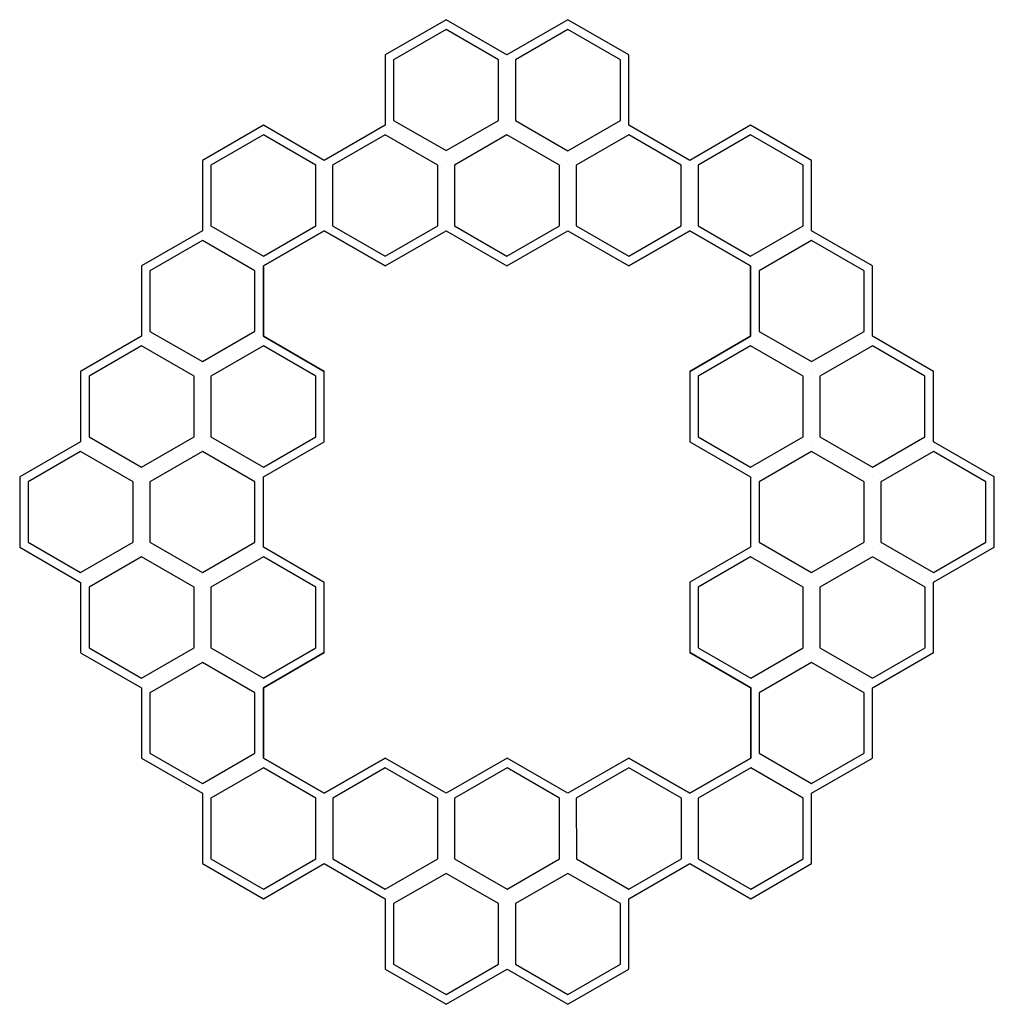
# Model space of a CAD drawing. Units: millimetres. Extents: x -6711 to -3933, y -275 to 590.
# Drawn here: x -4513 to -3933, y -57 to 529 of the extents above; entities that cross this region are included whole.
import ezdxf

# ---------------------------------------------------------------- set-up
doc = ezdxf.new("R2010")
doc.units = ezdxf.units.MM
doc.header["$MEASUREMENT"] = 0

msp = doc.modelspace()

# ---------------------------------------------------------------- linework, layer by layer
for points in [[(-4223.109618418479, 508.1748552363279), (-4223.109619269642, 508.1996969732036), (-4259.360336323138, 529.1274021589952), (-4295.609619184666, 508.1972128780217), (-4295.608184991295, 466.3393184109746)], [(-4150.616788616506, 466.3144767736694), (-4150.618222809324, 508.1723712408575), (-4186.868939862819, 529.1000764267901), (-4223.118222723788, 508.1698871452518)], [(-4331.857467852249, 445.409129129438), (-4368.108184906312, 466.3368343163538), (-4404.35746776728, 445.4066450349592), (-4404.356033574193, 403.5487505676301)], [(-4295.608184991295, 466.3393184109746), (-4331.857467852249, 445.409129129438)], [(-4223.116789382409, 466.3368344141736), (-4223.108185076257, 466.3418025057363)], [(-4223.116789382409, 466.3368344141718), (-4223.116788531246, 466.3119926786276)], [(-4114.366071562443, 445.3867715874567), (-4150.616788616506, 466.3144767736694)], [(-4041.864637624472, 403.5363294051504), (-4041.866071817574, 445.3942238723366), (-4078.11678887107, 466.3219290584093), (-4114.366071732315, 445.3917397775758), (-4114.366071562086, 445.3867715872539)], [(-4259.357466916117, 445.3818032991167), (-4259.366071222052, 445.376835207675)], [(-4259.357466916117, 445.3818032991157), (-4259.357467937501, 445.4116132244799)], [(-4186.866071477467, 445.3842874925558), (-4186.866071307239, 445.3793193026931)], [(-4404.356033574193, 403.5487505676301), (-4440.605316435147, 382.6185612865165), (-4440.60388224262, 340.7606668194694)], [(-4295.605316605659, 382.6235294768812), (-4331.856033659722, 403.5512346623909), (-4368.105316520399, 382.6210453816984), (-4368.103882326744, 340.7631509143712), (-4331.853165274086, 319.8354457284395)], [(-4368.105316520399, 382.6210453816984), (-4331.856033659722, 403.5512346623909)], [(-4331.856033659722, 403.5512346623909), (-4295.605316605659, 382.6235294768812), (-4259.356033744123, 403.5537187577156)], [(-4259.364638050632, 403.5487506659429), (-4259.364637029248, 403.5189407404878), (-4223.113919975462, 382.5912355546961), (-4186.86463711394, 403.5214248352486)], [(-4186.864637284096, 403.5263930255496), (-4186.864637284096, 403.5263930255087), (-4150.613920230593, 382.598687839296), (-4114.364637369348, 403.5288771201294), (-4114.364637539584, 403.5338453102931)], [(-4114.361769154428, 319.8180563760152), (-4078.112486292615, 340.7482456569878), (-4078.113920486001, 382.6061401243169), (-4114.364637539496, 403.5338453102477), (-4150.613920400741, 382.6036560289922), (-4150.61392023052, 382.598687839255)], [(-4114.364637539496, 403.5338453102941), (-4114.364637539496, 403.5338453102477), (-4078.113920486001, 382.6061401243169)], [(-4005.612486547747, 340.7556979421488), (-4005.613920741132, 382.6135924093378), (-4041.864637794701, 403.5412975952268)], [(-4368.103882326744, 340.7631509143712), (-4368.105316520399, 382.6210453816984)], [(-4078.113920655582, 382.611108313873), (-4078.112486463055, 340.7532138465458)], [(-4440.60388224262, 340.7606668194694), (-4476.853165103297, 319.830477538354), (-4476.851730910494, 277.9725830713087)], [(-4368.101013941676, 257.0473619801378), (-4331.851731080715, 277.9775512611104), (-4331.853165274086, 319.8354457284395), (-4368.103882326744, 340.7631509143712)], [(-4078.103882156734, 340.7581827247432), (-4114.353165017696, 319.8279934433467), (-4114.351730825168, 277.9700989765824), (-4078.101013771382, 257.0423937900878)], [(-3969.360335471589, 277.975066478306), (-3969.361769664691, 319.8329609454941), (-4005.612486718754, 340.7606661317059)], [(-4041.857467085989, 319.8329610932051), (-4041.861769579715, 319.8304768507332)], [(-4041.861769409283, 319.8255086606141), (-4041.853164421926, 319.8304771455059)], [(-4041.853165102955, 319.8304775386705), (-4041.857467085989, 319.8329610932033)], [(-4476.851730910494, 277.9725830713087), (-4513.101013771455, 257.0423937904752), (-4513.09957957836, 215.1844993225841), (-4476.848862524574, 194.2567941372154)], [(-4041.851731080009, 277.9775512613223), (-4041.860336067271, 277.9725827764887)], [(-4041.860335386642, 277.9725831694814), (-4041.860335386613, 277.9725823835452), (-4041.856033403841, 277.9700988291643)], [(-4041.856033403841, 277.9700988291625), (-4041.851730910137, 277.9725830716234), (-4041.851731080365, 277.9775512615252)], [(-3969.357467255839, 194.2642457341917), (-3933.108184394863, 215.1944350151653), (-3933.109618587681, 257.0523294826353), (-3969.360335641817, 277.9800346681013)], [(-4368.099579748581, 215.1894675132307), (-4368.101013941676, 257.0473619801378)], [(-4078.101013941538, 257.0473619804889), (-4078.099579748436, 215.1894675130197)], [(-4005.605316008849, 257.0523296295414), (-4005.609618502152, 257.0498453873106), (-4005.609618331924, 257.0448771982819)], [(-4005.609618332841, 257.0448771977535), (-4005.601013345826, 257.0498456824453)], [(-4005.601014026201, 257.049845289599), (-4005.60101402623, 257.0498460752478), (-4005.605316008849, 257.0523296295405)], [(-4368.096711363512, 131.4736785789974), (-4331.847428501991, 152.4038678598299), (-4331.848862694242, 194.2617623268761), (-4368.099579748581, 215.1894675132307)], [(-4078.099579918671, 215.1944357028497), (-4078.099579919166, 215.194435703138), (-4114.348862779283, 194.2642464218834), (-4114.347428587032, 152.4063519545552), (-4078.096711532969, 131.4786467686235)], [(-4005.599580003363, 215.1969197977569), (-4005.599580003851, 215.1969197980397), (-4005.608184990866, 215.191951313348)], [(-4005.608184310491, 215.1919517061933), (-4005.608184310462, 215.1919509205445), (-4005.603882327021, 215.1894673657753)], [(-4005.603882327021, 215.1894673657762), (-4005.599579833128, 215.1919516083426), (-4005.599580003363, 215.1969197977542)], [(-4476.848862524574, 194.2567941372154), (-4476.847428332047, 152.3988996696053), (-4440.596711277416, 131.4711944839546)], [(-4005.596711617945, 131.4811308640883), (-3969.347428756686, 152.411320144779), (-3969.348862950072, 194.269214612108)], [(-4331.847428501991, 152.4038678598299), (-4368.096711363512, 131.4736785789974), (-4368.095277169858, 89.6157841116692), (-4331.844560115518, 68.68807892559653), (-4295.595277255394, 89.61826820657097)], [(-4150.595277425331, 89.62323639651368), (-4114.344560371268, 68.6955312104401), (-4078.095277510023, 89.6257204916974), (-4078.096711703678, 131.4836149588828), (-4114.347428757472, 152.4113201448154)], [(-4440.596711277416, 131.4711944839546), (-4440.595277084882, 89.6133000164873), (-4404.344560031102, 68.68559483083573)], [(-4368.095277169858, 89.6157841116692), (-4368.096711363512, 131.4736785789974)], [(-4078.096711532969, 131.4786467686235), (-4078.095277339875, 89.62075230157734)], [(-4041.844560285812, 68.69304711564382), (-4005.595277424844, 89.6232363968993), (-4005.596711617945, 131.4811308640883)], [(-4331.844560115518, 68.68807892559653), (-4368.095277169858, 89.6157841116692)], [(-4259.344560200771, 68.6905630204983), (-4295.595277255394, 89.61826820657097), (-4331.844560115518, 68.68807892559653)], [(-4186.844560286307, 68.69304711539826), (-4223.095277339802, 89.62075230175469), (-4259.344560200771, 68.6905630204983)], [(-4114.34456020104, 68.69056302067656), (-4114.344560371268, 68.6955312104401), (-4150.595277425331, 89.62323639651368), (-4186.844560286307, 68.69304711539826)], [(-4078.095277339875, 89.62075230157734), (-4114.344560200843, 68.69056302079389)], [(-4404.344560031102, 68.68559483083573), (-4404.343125837731, 26.82770036280453), (-4368.092408783945, 5.899995177435812), (-4331.843125922976, 26.83018445812922)], [(-4114.34312617797, 26.83763674354032), (-4114.343126007741, 26.8326685535576), (-4078.092408954239, 5.904963367483106), (-4041.843126093561, 26.83515264831658), (-4041.844560285812, 68.69304711564382)], [(-4331.843125922976, 26.83018445812922), (-4295.592408869205, 5.902479272477649)], [(-4150.592409039426, 5.90744746242035), (-4114.343126178464, 26.83763674325473)], [(-4295.592408869205, 5.902479272477649), (-4295.590974676103, -35.95541519470953), (-4259.340257621756, -56.8831203807822), (-4223.090974760795, -35.95293109966769)], [(-4223.090974760795, -35.95293109966769), (-4186.840257707576, -56.88063628616237), (-4150.590974846607, -35.95044700462586), (-4150.592409039426, 5.90744746242035)]]:
    msp.add_lwpolyline(points)
for points in [[(-4259.360138503442, 523.3538994705013), (-4290.609520277707, 505.3106328506556), (-4290.608283904112, 469.2262410721078), (-4259.357665757198, 451.1851159130065), (-4228.108283983209, 469.2283825330705), (-4228.109520356818, 505.312774312034)], [(-4186.868742043087, 523.3265737382608), (-4218.118123816894, 505.2833071179139), (-4218.116887444019, 469.1989153397553), (-4186.866269297177, 451.1577901810688), (-4155.616887523414, 469.2010568010264), (-4155.618123896536, 505.2854485797179)], [(-4368.107987086631, 460.563331627809), (-4399.35736886035, 442.520065007634), (-4399.356132486988, 406.4356732287924), (-4368.10551434011, 388.3945480701968), (-4336.856132566616, 406.4378146897761), (-4336.857368939491, 442.5222064683567)], [(-4295.607987171577, 460.5658157224325), (-4326.857368945355, 442.5225491021001), (-4326.856132572488, 406.4381573235696), (-4295.605514425377, 388.3970321653478), (-4264.356132651083, 406.4402987850908), (-4264.357369024678, 442.5246905633467)], [(-4223.116590541118, 460.5335218001464), (-4254.365972315143, 442.4902551802979), (-4254.364735942021, 406.4058634016465), (-4223.114117795143, 388.3647382431682), (-4191.864736020871, 406.4080048626547), (-4191.865972394233, 442.4923966414244)], [(-4150.616590796788, 460.5409740851574), (-4181.865972570507, 442.4977074652215), (-4181.86473619692, 406.4133156866501), (-4150.61411805026, 388.3721905278035), (-4119.364736276279, 406.4154571475046), (-4119.365972649633, 442.4998489263044)], [(-4078.116591051388, 460.5484263699063), (-4109.365972825406, 442.5051597501897), (-4109.364736452284, 406.4207679713863), (-4078.114118305675, 388.3796428128098), (-4046.864736531403, 406.4229094325365), (-4046.865972904765, 442.507301211198)], [(-4404.355835754468, 397.7752478791226), (-4435.605217528253, 379.7319812591504), (-4435.603981155386, 343.6475894805899), (-4404.353363008238, 325.6064643216196), (-4373.103981233711, 343.6497309417164), (-4373.105217607561, 379.7341227205152)], [(-4041.864439974896, 397.7677949067456), (-4073.113821748688, 379.7245282865251), (-4073.112585375828, 343.6401365076845), (-4041.861967229001, 325.5990113491243), (-4010.612585454699, 343.6422779694758), (-4010.613821828309, 379.7266697481764)], [(-4440.603684422902, 334.9871641309473), (-4471.853066196389, 316.9438975110097), (-4471.851829823267, 280.8595057324601), (-4440.601211676149, 262.8183805737426), (-4409.351829902131, 280.8616471938267), (-4409.353066275733, 316.9460389719607)], [(-4368.103684507085, 334.9896482258519), (-4399.353066281605, 316.9463816057578), (-4399.351829907995, 280.8619898276229), (-4368.101211761357, 262.8208646686599), (-4336.851829987667, 280.8641312884547), (-4336.853066361262, 316.9485230673117)], [(-4078.103684337009, 334.9846800362202), (-4109.353066110802, 316.9414134159988), (-4109.351829737934, 280.8570216376811), (-4078.101211591093, 262.8158964786235), (-4046.851829817046, 280.8591630989622), (-4046.853066190168, 316.94355487753)], [(-4005.612288899043, 334.9871634431993), (-4036.861670672777, 316.9438968233781), (-4036.860434299422, 280.8595050447166), (-4005.609816152522, 262.818379886231), (-3974.360434378519, 280.8616465057012), (-3974.361670751881, 316.9460382843408)], [(-4476.851533090783, 272.1990803828112), (-4508.100914864524, 254.15581376311), (-4508.099678491162, 218.0714219837828), (-4476.849060344328, 200.0302968257038), (-4445.599678570528, 218.073563445686), (-4445.600914943643, 254.1579552240846)], [(-4404.35153317549, 272.201564477964), (-4435.600914949508, 254.1582978578781), (-4435.5996785764, 218.0739060794403), (-4404.349060429529, 200.0327809203673), (-4373.099678655512, 218.0760475405668), (-4373.100915028881, 254.1604393190164)], [(-4041.851533260342, 272.2040485728294), (-4073.1009150346, 254.1607819531018), (-4073.099678661245, 218.0763901741911), (-4041.849060514112, 200.0352650155892), (-4010.599678740073, 218.0785316356887), (-4010.600915113428, 254.1629234140964)], [(-3969.36013782199, 272.2065319796538), (-4000.609519595317, 254.1632653599127), (-4000.608283223162, 218.0788735816541), (-3969.357665075549, 200.0377484226919), (-3938.108283301779, 218.0810150425314), (-3938.109519674894, 254.1654068214448)], [(-4440.599381843916, 209.4134807298033), (-4471.84876361768, 191.3702141098474), (-4471.847527244812, 155.2858223307976), (-4440.59690909717, 137.2446971724321), (-4409.347527323407, 155.2879637922733), (-4409.348763697002, 191.372355570702)], [(-4368.099381928863, 209.415964824715), (-4399.348763702881, 191.3726982045091), (-4399.347527329272, 155.2883064260677), (-4368.096909183172, 137.2471812675012), (-4336.847527408871, 155.2904478872506), (-4336.848763781498, 191.3748396657566)], [(-4078.09938209939, 209.4209330146205), (-4109.348763872411, 191.3776663945491), (-4109.347527499776, 155.2932746156948), (-4078.096909352716, 137.2521494571356), (-4046.847527578917, 155.2954160773561), (-4046.848763952024, 191.3798078560349)], [(-4005.59938218414, 209.4234171095413), (-4036.848763957903, 191.3801504898311), (-4036.847527584781, 155.2957587111814), (-4005.596909437634, 137.2546335525694), (-3974.347527663645, 155.2979001721533), (-3974.348764037248, 191.3822919509357)], [(-4404.347230596766, 146.6278810764097), (-4435.596612370522, 128.5846144565785), (-4435.595375997655, 92.50022267764507), (-4404.34475785082, 74.45909751931868), (-4373.095376076832, 92.50236413902257), (-4373.096612450667, 128.5867559178478)], [(-4041.847230852261, 146.6353333615079), (-4073.096612626039, 128.5920667412975), (-4073.095376252677, 92.50767496274875), (-4041.844758105552, 74.46654980415133), (-4010.595376331774, 92.5098164242354), (-4010.596612705136, 128.5942082029151)], [(-4368.095079350154, 83.84228142318352), (-4399.34446112415, 65.79901480347235), (-4399.343224750555, 29.71462302401596), (-4368.092606603677, 11.67349786590967), (-4336.84322482987, 29.71676448552535), (-4336.844461202752, 65.80115626444513)], [(-4295.595079435632, 83.84476551806347), (-4326.844461208624, 65.80149889825316), (-4326.843224835742, 29.71710711928699), (-4295.592606688915, 11.67598196095969), (-4264.343224914599, 29.71924858082912), (-4264.344461287961, 65.80364035931416)], [(-4223.095079520106, 83.84724961322081), (-4254.344461293826, 65.80398299316312), (-4254.343224920471, 29.71959121458258), (-4223.092606773847, 11.67846605575596), (-4191.84322499988, 29.72173267569724), (-4191.844461373483, 65.80612445426777)], [(-4150.595079605613, 83.84973370800708), (-4181.844461379347, 65.8064670880658), (-4181.843225005745, 29.72207530951346), (-4150.592606859122, 11.68095015092422), (-4119.343225085373, 29.72421677063085), (-4119.344461458495, 65.8086085492896)], [(-4078.095079520179, 83.84724961309439), (-4109.344461293898, 65.80398299364151), (-4109.343224920543, 29.71959121469627), (-4078.092606773942, 11.67846605599789), (-4046.843225000433, 29.72173267570361), (-4046.844461373061, 65.80612445450606)], [(-4259.342928188002, 21.0591658649455), (-4290.592309962274, 3.015899245099718), (-4290.591073588912, -33.0684925335363), (-4259.340455441496, -51.10961769228106), (-4228.091073667754, -33.06635107233524), (-4228.092310041342, 3.018040706095235)], [(-4186.842928273225, 21.06164995984545), (-4218.092310047221, 3.018383339893262), (-4218.091073673619, -33.06600843855722), (-4186.840455527272, -51.10713359760939), (-4155.591073753531, -33.06386697729886), (-4155.592310126638, 3.02052480128259)]]:
    msp.add_lwpolyline(points, close=True)

doc.saveas('drawing.dxf')
